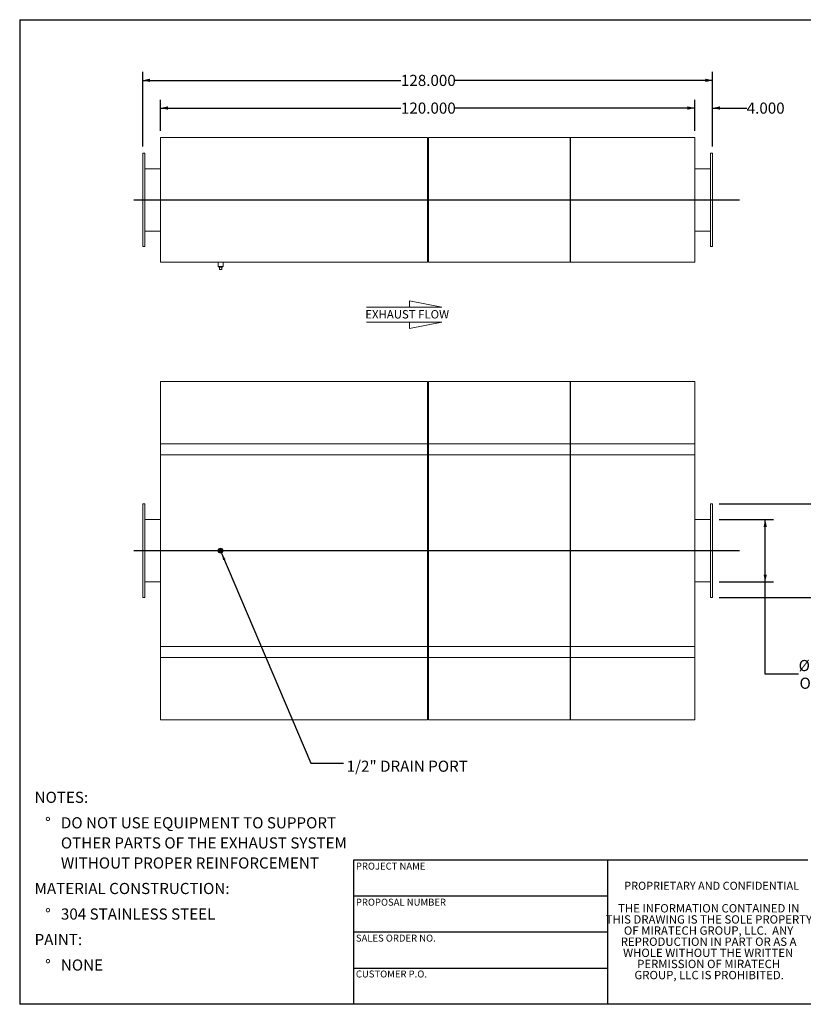
# Model space of a CAD drawing. Units: inches. Extents: x 15 to 315, y 15 to 236.
# Drawn here: x 15 to 191, y 15 to 236 of the extents above; entities that cross this region are included whole.
import ezdxf

# ---------------------------------------------------------------- set-up
doc = ezdxf.new("R2010")
doc.units = ezdxf.units.IN
doc.header["$LTSCALE"] = 30
doc.header["$MEASUREMENT"] = 0
doc.layers.add('FORMAT', color=7, linetype='Continuous')
doc.styles.add('SLDTEXTSTYLE0', font='TXT', dxfattribs={"width": 0.75})
doc.styles.add('SLDTEXTSTYLE3', font='TXT', dxfattribs={"width": 0.7})
doc.dimstyles.new('SLDDIMSTYLE0', dxfattribs={"dimtxt": 2.5, "dimasz": 1.65, "dimexe": 0, "dimexo": 0.0625, "dimgap": 0.625, "dimtad": 0, "dimtih": 1, "dimtoh": 1, "dimdec": 3, "dimrnd": 1e-09, "dimzin": 4, "dimdsep": 46, "dimtxsty": 'SLDTEXTSTYLE0', "dimsah": 1, "dimcen": 0.09, "dimadec": 0, "dimazin": 1, "dimtfac": 1, "dimtdec": 4, "dimtofl": 0, "dimtmove": 0, "dimatfit": 3, "dimfxl": 0, "dimfrac": 2, "dimtolj": 1, "dimtzin": 12, "dimarcsym": 0})
doc.dimstyles.new('SLDDIMSTYLE1', dxfattribs={"dimtxt": 0.18, "dimasz": 1.65, "dimexe": 0, "dimexo": 0.0625, "dimgap": 0, "dimtad": 0, "dimtih": 1, "dimtoh": 1, "dimdec": 0, "dimrnd": 1e-09, "dimzin": 0, "dimdsep": 46, "dimtxsty": 'Standard', "dimsah": 1, "dimcen": 0.09, "dimadec": 0, "dimazin": 0, "dimtfac": 1.65, "dimtdec": 0, "dimtofl": 0, "dimtmove": 0, "dimatfit": 3, "dimfxl": 0, "dimfrac": 2, "dimtolj": 1, "dimtzin": 0, "dimarcsym": 0})
doc.dimstyles.new('SLDDIMSTYLE2', dxfattribs={"dimtxt": 2.5, "dimasz": 1.65, "dimexe": 0, "dimexo": 0.0625, "dimgap": 0.625, "dimtad": 0, "dimtih": 1, "dimtoh": 1, "dimdec": 3, "dimrnd": 1e-09, "dimzin": 4, "dimdsep": 46, "dimtxsty": 'SLDTEXTSTYLE0', "dimsah": 1, "dimcen": 0.09, "dimadec": 0, "dimazin": 1, "dimtfac": 1, "dimtdec": 4, "dimtmove": 0, "dimatfit": 0, "dimfxl": 0, "dimfrac": 2, "dimtolj": 1, "dimtzin": 12, "dimarcsym": 0})

# ---------------------------------------------------------------- blocks, each defined once
blk = doc.blocks.new('Flow Arrow - Exhaust Flow')
at = {"color": 7, "linetype": 'Continuous', "lineweight": 0}
for p, q in [((5625, 13686), (5156, 13777)), ((5156, 13777), (5156, 13686)), ((4539, 13686), (5625, 13686)), ((4539, 13469), (5625, 13469)), ((5625, 13469), (5156, 13378)), ((5156, 13378), (5156, 13469))]:
    blk.add_line(p, q, dxfattribs=at)
at = {"color": 7, "linetype": 'Continuous', "lineweight": 0, "insert": (4523, 13642), "char_height": 120, "attachment_point": 1, "style": 'SLDTEXTSTYLE0'}
blk.add_mtext('EXHAUST FLOW', dxfattribs=at)
blk = doc.blocks.new('SW_NOTE_0')
at = {"layer": 'FORMAT', "color": 0, "char_height": 2.5, "attachment_point": 1, "style": 'SLDTEXTSTYLE0'}
for s, insert in [('NOTES:', (0, 3.22)), ('%%d', (2.36, -2.51)), ('DO NOT USE EQUIPMENT TO SUPPORT', (5.91, -2.51)), ('OTHER PARTS OF THE EXHAUST SYSTEM', (5.91, -7.03)), ('WITHOUT PROPER REINFORCEMENT', (5.91, -11.54)), ('MATERIAL CONSTRUCTION:', (0, -17.27)), ('%%d', (2.36, -23.01)), ('304 STAINLESS STEEL', (5.91, -23.01)), ('PAINT:', (0, -28.74)), ('%%d', (2.36, -34.47)), ('NONE', (5.91, -34.47))]:
    blk.add_mtext(s, dxfattribs=dict(at, insert=insert))
blk = doc.blocks.new('SW_NOTE_2')
at = {"layer": 'FORMAT', "color": 0, "char_height": 1.875, "attachment_point": 2, "style": 'SLDTEXTSTYLE3'}
for s, insert in [('THE INFORMATION CONTAINED IN', (17.43, 2.42)), ('THIS DRAWING IS THE SOLE PROPERTY', (17.46, -0.08)), ('OF MIRATECH GROUP, LLC.  ANY', (17.4, -2.58)), ('REPRODUCTION IN PART OR AS A', (17.4, -5.08)), ('WHOLE WITHOUT THE WRITTEN', (17.3, -7.58)), ('PERMISSION OF MIRATECH', (17.42, -10.08)), ('GROUP, LLC IS PROHIBITED.', (17.52, -12.58))]:
    blk.add_mtext(s, dxfattribs=dict(at, insert=insert))
blk = doc.blocks.new('_D')
at = {"layer": 'FORMAT'}
for p, q in [((204.1, 135.81), (196.6, 135.81)), ((196.6, 135.81), (196.6, 127.43)), ((172.12, 127.43), (198.48, 127.43)), ((196.6, 127.43), (196.6, 106.43)), ((172.12, 106.43), (198.48, 106.43))]:
    blk.add_line(p, q, dxfattribs=at)
for points in [[(196.6, 127.43), (196.23, 125.78), (196.98, 125.78)], [(196.6, 106.43), (196.98, 108.08), (196.23, 108.08)]]:
    blk.add_solid(points, dxfattribs=at)
at = {"layer": 'FORMAT', "char_height": 2.5, "attachment_point": 1, "style": 'SLDTEXTSTYLE0'}
for s, insert in [('%%c', (204.1, 138.99)), ('21.000', (207.88, 138.99)), ('O.D. TYP', (204.31, 135.02))]:
    blk.add_mtext(s, dxfattribs=dict(at, insert=insert))
blk = doc.blocks.new('_D_1')
at = {"layer": 'FORMAT'}
for p, q in [((172.12, 123.93), (184.3, 123.93)), ((182.43, 109.93), (182.43, 123.93)), ((172.12, 109.93), (184.3, 109.93)), ((182.43, 89.2), (182.43, 109.93)), ((189.93, 89.2), (182.43, 89.2))]:
    blk.add_line(p, q, dxfattribs=at)
for points in [[(182.43, 123.93), (182.05, 122.28), (182.8, 122.28)], [(182.43, 109.93), (182.8, 111.58), (182.05, 111.58)]]:
    blk.add_solid(points, dxfattribs=at)
at = {"layer": 'FORMAT', "char_height": 2.5, "attachment_point": 1, "style": 'SLDTEXTSTYLE0'}
for s, insert in [('%%c', (189.93, 92.37)), ('14.000', (193.7, 92.37)), ('O.D. TYP', (190.14, 88.4))]:
    blk.add_mtext(s, dxfattribs=dict(at, insert=insert))
blk = doc.blocks.new('_D_2')
at = {"layer": 'FORMAT'}
for p, q in [((46.62, 211.26), (46.62, 218.27)), ((166.62, 211.26), (166.62, 218.27)), ((46.62, 216.39), (100.62, 216.39)), ((166.62, 216.39), (112.62, 216.39))]:
    blk.add_line(p, q, dxfattribs=at)
for points in [[(46.62, 216.39), (48.27, 216.02), (48.27, 216.77)], [(166.62, 216.39), (164.97, 216.77), (164.97, 216.02)]]:
    blk.add_solid(points, dxfattribs=at)
at = {"layer": 'FORMAT', "insert": (100.62, 217.63), "char_height": 2.5, "attachment_point": 1, "style": 'SLDTEXTSTYLE0'}
blk.add_mtext('120.000', dxfattribs=at)
blk = doc.blocks.new('_D_3')
at = {"layer": 'FORMAT'}
for p, q in [((42.62, 207.76), (42.62, 224.5)), ((170.62, 207.76), (170.62, 224.5)), ((42.62, 222.62), (100.62, 222.62)), ((170.62, 222.62), (112.62, 222.62))]:
    blk.add_line(p, q, dxfattribs=at)
for points in [[(42.62, 222.62), (44.27, 222.25), (44.27, 223)], [(170.62, 222.62), (168.97, 223), (168.97, 222.25)]]:
    blk.add_solid(points, dxfattribs=at)
at = {"layer": 'FORMAT', "insert": (100.62, 223.86), "char_height": 2.5, "attachment_point": 1, "style": 'SLDTEXTSTYLE0'}
blk.add_mtext('128.000', dxfattribs=at)
blk = doc.blocks.new('_D_4')
at = {"layer": 'FORMAT'}
for p, q in [((166.62, 211.26), (166.62, 218.27)), ((170.62, 207.76), (170.62, 218.27)), ((166.62, 216.39), (162.87, 216.39)), ((170.62, 216.39), (178.27, 216.39))]:
    blk.add_line(p, q, dxfattribs=at)
for points in [[(166.62, 216.39), (164.97, 216.77), (164.97, 216.02)], [(170.62, 216.39), (172.27, 216.02), (172.27, 216.77)]]:
    blk.add_solid(points, dxfattribs=at)
at = {"layer": 'FORMAT', "insert": (178.27, 217.63), "char_height": 2.5, "attachment_point": 1, "style": 'SLDTEXTSTYLE0'}
blk.add_mtext('4.000', dxfattribs=at)

msp = doc.modelspace()

# ---------------------------------------------------------------- linework, layer by layer
at = {"color": 7, "linetype": 'Continuous', "lineweight": 15}
for p, q in [((46.6177, 209.7553), (106.6177, 209.7553)), ((46.6177, 181.7553), (46.6177, 209.7553)), ((106.6177, 181.7553), (106.6177, 209.7553)), ((106.6177, 209.5678), (106.8364, 209.5678)), ((106.8323, 209.5678), (106.8364, 209.5678)), ((106.8323, 181.9428), (106.8323, 209.5678)), ((106.8364, 209.7553), (138.5864, 209.7553)), ((106.8364, 181.7553), (106.8364, 209.7553)), ((138.5864, 181.7553), (138.5864, 209.7553)), ((138.5864, 209.5678), (138.6802, 209.5678)), ((138.6802, 209.7553), (166.6177, 209.7553)), ((138.6802, 181.7553), (138.6802, 209.7553)), ((166.6177, 181.7553), (166.6177, 209.7553)), ((43.1177, 206.2553), (42.6177, 206.2553)), ((42.6177, 206.2553), (42.6177, 185.2553)), ((43.1177, 206.2553), (43.1177, 185.2553)), ((170.6177, 206.2553), (170.1177, 206.2553)), ((170.1177, 185.2553), (170.1177, 206.2553)), ((170.6177, 185.2553), (170.6177, 206.2553)), ((46.6177, 202.7553), (43.1177, 202.7553)), ((170.1177, 202.7553), (166.6177, 202.7553)), ((46.6177, 195.7559), (43.1177, 195.7559)), ((46.6177, 195.7559), (43.1177, 195.7559)), ((43.1177, 195.7547), (46.6177, 195.7547)), ((43.1177, 195.7546), (46.6177, 195.7546)), ((170.1177, 195.7559), (166.6177, 195.7559)), ((170.1177, 195.7559), (166.6177, 195.7559)), ((166.6177, 195.7547), (170.1177, 195.7547)), ((166.6177, 195.7546), (170.1177, 195.7546)), ((43.1177, 188.7553), (46.6177, 188.7553)), ((166.6177, 188.7553), (170.1177, 188.7553)), ((42.6177, 185.2553), (43.1177, 185.2553)), ((170.1177, 185.2553), (170.6177, 185.2553)), ((46.6177, 181.7553), (106.6177, 181.7553)), ((59.5552, 181.7553), (59.5552, 180.8178)), ((60.6802, 180.8178), (60.6802, 181.7553)), ((106.6177, 181.9428), (106.8364, 181.9428)), ((106.8323, 181.9428), (106.8364, 181.9428)), ((106.8364, 181.7553), (138.5864, 181.7553)), ((138.5864, 181.9428), (138.6802, 181.9428)), ((138.6802, 181.7553), (166.6177, 181.7553)), ((60.6802, 180.8178), (59.5552, 180.8178)), ((59.7002, 180.8178), (59.7002, 180.6178)), ((59.7002, 180.6178), (60.5352, 180.6178)), ((59.8677, 180.1178), (59.8677, 180.6178)), ((59.8677, 180.1178), (60.3677, 180.1178)), ((60.3677, 180.1178), (60.3677, 180.6178)), ((60.5352, 180.6178), (60.5352, 180.8178)), ((106.6177, 154.9341), (46.6177, 154.9341)), ((46.6177, 140.9341), (46.6177, 154.9341)), ((106.6177, 140.9341), (106.6177, 154.9341)), ((138.5864, 154.9341), (106.8364, 154.9341)), ((106.8364, 140.9341), (106.8364, 154.9341)), ((138.5864, 140.9341), (138.5864, 154.9341)), ((166.6177, 154.9341), (138.6802, 154.9341)), ((138.6802, 140.9341), (138.6802, 154.9341)), ((166.6177, 140.9341), (166.6177, 154.9341)), ((106.8364, 154.7466), (106.6177, 154.7466)), ((106.8364, 154.7466), (106.8323, 154.7466)), ((106.8323, 140.9341), (106.8323, 154.7466)), ((138.6802, 154.7466), (138.5864, 154.7466)), ((46.6177, 92.9341), (46.6177, 140.9341)), ((46.6177, 140.9341), (106.6177, 140.9341)), ((46.6177, 138.4341), (46.6177, 140.9341)), ((106.6177, 140.9341), (106.6177, 92.9341)), ((106.6177, 138.4341), (106.6177, 140.9341)), ((106.8323, 92.9341), (106.8323, 140.9341)), ((106.8364, 138.4341), (106.8364, 140.9341)), ((106.8364, 140.9341), (138.5864, 140.9341)), ((106.8364, 92.9341), (106.8364, 140.9341)), ((138.5864, 138.4341), (138.5864, 140.9341)), ((138.5864, 140.9341), (138.5864, 92.9341)), ((138.6802, 92.9341), (138.6802, 140.9341)), ((138.6802, 140.9341), (166.6177, 140.9341)), ((138.6802, 138.4341), (138.6802, 140.9341)), ((166.6177, 140.9341), (166.6177, 92.9341)), ((166.6177, 138.4341), (166.6177, 140.9341)), ((46.6177, 138.4341), (106.6177, 138.4341)), ((106.6177, 138.4341), (106.8364, 138.4341)), ((106.8364, 138.4341), (138.5864, 138.4341)), ((138.5864, 138.4341), (138.6802, 138.4341)), ((138.6802, 138.4341), (166.6177, 138.4341)), ((43.1177, 127.4341), (42.6177, 127.4341)), ((42.6177, 127.4341), (42.6177, 106.4341)), ((43.1177, 127.4341), (43.1177, 106.4341)), ((170.6177, 127.4341), (170.1177, 127.4341)), ((170.1177, 106.4341), (170.1177, 127.4341)), ((170.6177, 106.4341), (170.6177, 127.4341)), ((43.1177, 123.9341), (46.6177, 123.9341)), ((166.6177, 123.9341), (170.1177, 123.9341)), ((59.8677, 117.1841), (60.3677, 117.1841)), ((59.8677, 116.6841), (59.8677, 117.1841)), ((60.3677, 116.6841), (59.8677, 116.6841)), ((60.3677, 117.1841), (60.3677, 116.6841)), ((43.1177, 109.9341), (46.6177, 109.9341)), ((166.6177, 109.9341), (170.1177, 109.9341)), ((42.6177, 106.4341), (43.1177, 106.4341)), ((170.1177, 106.4341), (170.6177, 106.4341)), ((46.6177, 95.4341), (106.6177, 95.4341)), ((46.6177, 92.9341), (46.6177, 95.4341)), ((106.6177, 92.9341), (106.6177, 95.4341)), ((106.6177, 95.4341), (106.8364, 95.4341)), ((106.8364, 92.9341), (106.8364, 95.4341)), ((106.8364, 95.4341), (138.5864, 95.4341)), ((138.5864, 92.9341), (138.5864, 95.4341)), ((138.5864, 95.4341), (138.6802, 95.4341)), ((138.6802, 92.9341), (138.6802, 95.4341)), ((138.6802, 95.4341), (166.6177, 95.4341)), ((166.6177, 92.9341), (166.6177, 95.4341)), ((46.6177, 78.9341), (46.6177, 92.9341)), ((46.6177, 92.9341), (106.6177, 92.9341)), ((106.6177, 78.9341), (106.6177, 92.9341)), ((106.8323, 79.1216), (106.8323, 92.9341)), ((106.8364, 78.9341), (106.8364, 92.9341)), ((106.8364, 92.9341), (138.5864, 92.9341)), ((138.5864, 78.9341), (138.5864, 92.9341)), ((138.6802, 78.9341), (138.6802, 92.9341)), ((138.6802, 92.9341), (166.6177, 92.9341)), ((166.6177, 78.9341), (166.6177, 92.9341)), ((46.6177, 78.9341), (106.6177, 78.9341)), ((106.6177, 79.1216), (106.8364, 79.1216)), ((106.8323, 79.1216), (106.8364, 79.1216)), ((106.8364, 78.9341), (138.5864, 78.9341)), ((138.5864, 79.1216), (138.6802, 79.1216)), ((138.6802, 78.9341), (166.6177, 78.9341))]:
    msp.add_line(p, q, dxfattribs=at)
at = {"color": 8, "linetype": 'Continuous', "lineweight": 15}
for p, q in [((106.6177, 140.9341), (106.8364, 140.9341)), ((106.8323, 140.9341), (106.8364, 140.9341)), ((138.5864, 140.9341), (138.6802, 140.9341)), ((106.6177, 92.9341), (106.8364, 92.9341)), ((106.8323, 92.9341), (106.8364, 92.9341)), ((138.5864, 92.9341), (138.6802, 92.9341))]:
    msp.add_line(p, q, dxfattribs=at)
at = {"color": 7, "linetype": 'Continuous', "lineweight": 15}
for radius in [0.5625, 0.42, 0.4175]:
    msp.add_circle((60.1177, 116.9341), radius, dxfattribs=at)
at = {"layer": 'FORMAT'}
for p, q in [((14.9999, 236.25), (314.9999, 236.25)), ((14.9999, 236.25), (14.9999, 15)), ((40.6177, 195.7553), (176.6177, 195.7553)), ((176.6177, 116.9341), (40.6177, 116.9341)), ((146.9999, 47.4), (89.9999, 47.4)), ((89.9999, 47.4), (89.9999, 39.3)), ((191.9999, 47.4), (146.9999, 47.4)), ((146.9999, 47.4), (146.9999, 15)), ((89.9999, 39.3), (89.9999, 15)), ((146.9999, 39.3), (89.9999, 39.3)), ((146.9999, 31.2), (89.9999, 31.2)), ((89.9999, 23.1), (146.9999, 23.1)), ((314.9999, 15), (14.9999, 15))]:
    msp.add_line(p, q, dxfattribs=at)

# ---------------------------------------------------------------- block references
at = {"layer": 'FORMAT', "xscale": 0.015625, "yscale": 0.015625, "zscale": 0.015625}
msp.add_blockref('Flow Arrow - Exhaust Flow', (21.9467, -42.1705), dxfattribs=at)
at = {"layer": 'FORMAT'}
for name, p in [('SW_NOTE_0', (18.3416, 59.545)), ('SW_NOTE_2', (152.3152, 35.0892))]:
    msp.add_blockref(name, p, dxfattribs=at)

# ---------------------------------------------------------------- texts
at = {"layer": 'FORMAT', "attachment_point": 1, "style": 'SLDTEXTSTYLE0'}
for s, insert, char_height in [('1/2" DRAIN PORT', (88.4262, 69.7515), 2.5), ('PROJECT NAME', (90.5011, 46.8318), 1.5625), ('PROPRIETARY AND CONFIDENTIAL', (150.7603, 42.5374), 1.8), ('PROPOSAL NUMBER', (90.5011, 38.7299), 1.5625), ('SALES ORDER NO.', (90.5011, 30.6553), 1.5625), ('CUSTOMER P.O.', (90.5011, 22.5913), 1.5625)]:
    msp.add_mtext(s, dxfattribs=dict(at, insert=insert, char_height=char_height))

# ---------------------------------------------------------------- dimensions: what is measured, and where the dimension line sits
at = {"layer": 'FORMAT'}
for base, p1, p2, dimstyle, picture, middle in [((170.6177, 222.6234), (42.6177, 206.2553), (170.6177, 206.2553), 'SLDDIMSTYLE0', '_D_3', (106.6177, 222.6234)), ((166.6177, 216.3937), (46.6177, 209.7553), (166.6177, 209.7553), 'SLDDIMSTYLE0', '_D_2', (106.6177, 216.3937)), ((170.6177, 216.3937), (166.6177, 209.7553), (170.6177, 206.2553), 'SLDDIMSTYLE2', '_D_4', (182.4287, 216.3937))]:
    dim = msp.add_linear_dim(base=base, p1=p1, p2=p2, dimstyle=dimstyle, dxfattribs=at)
    dim.commit()
    dim.dimension.update_dxf_attribs({"geometry": picture, "text_midpoint": middle, "dimtype": 160})
for base, p1, p2, picture, middle in [((196.6019, 106.4341), (170.6177, 127.4341), (170.6177, 106.4341), '_D', (196.6019, 135.8147)), ((182.4287, 123.9341), (170.6177, 109.9341), (170.6177, 123.9341), '_D_1', (182.4287, 89.1986))]:
    dim = msp.add_linear_dim(base=base, p1=p1, p2=p2, angle=90, text='%%c<>\\PO.D. TYP', dimstyle='SLDDIMSTYLE0', dxfattribs=at)
    dim.commit()
    dim.dimension.update_dxf_attribs({"geometry": picture, "text_midpoint": middle, "dimtype": 160})

# ---------------------------------------------------------------- leaders
msp.add_leader([(60.3166, 116.408), (80.3696, 69.197), (87.7515, 69.197)], dimstyle='SLDDIMSTYLE1', dxfattribs=at)

doc.saveas('drawing.dxf')
